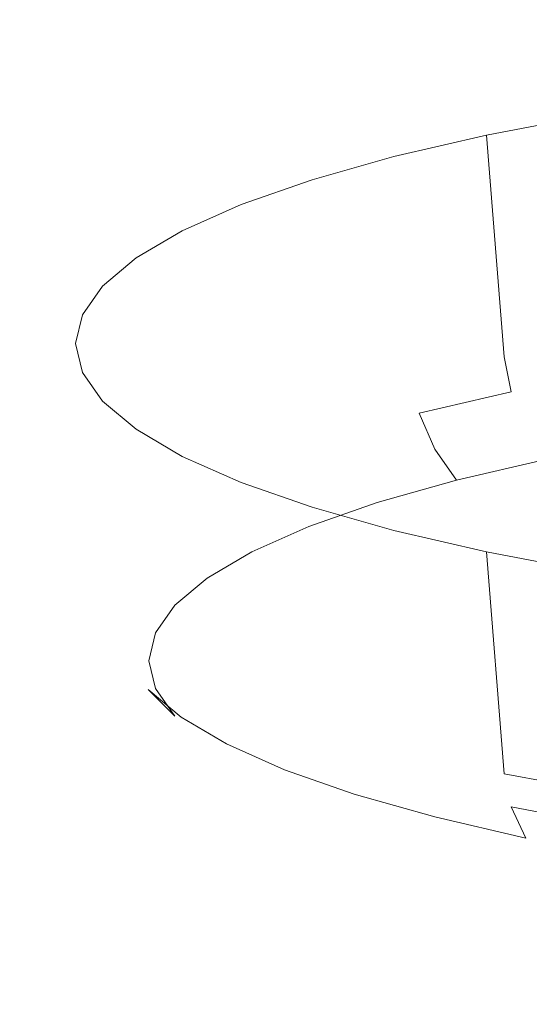
# Model space of a CAD drawing. Extents: x -1700 to 0, y -745 to 0.
# Drawn here: x -890 to -879, y -112 to -91 of the extents above; entities that cross this region are included whole.
import ezdxf

# ---------------------------------------------------------------- set-up
doc = ezdxf.new("R2010")
doc.units = 0
doc.header["$LTSCALE"] = 500
doc.header["$MEASUREMENT"] = 0
doc.layers.add('BESCO_AKRYL', color=7, linetype='Continuous')
doc.layers.add('BESCO_CHROM', color=7, linetype='Continuous')

msp = doc.modelspace()

# ---------------------------------------------------------------- linework, layer by layer
at = {"layer": 'BESCO_AKRYL', "lineweight": 0, "invisible_edges": 15}
for points in [[(-1038.329, -97.008, 368.339), (-850.95, -97.008, 368.339), (-850.969, -88.989, 406.445), (-1041.085, -88.989, 406.445)], [(-850.92, -110.12, 306.032), (-850.95, -97.008, 368.339), (-1038.329, -97.008, 368.339), (-1033.822, -110.12, 306.032)], [(-850.883, -125.783, 231.606), (-850.92, -110.12, 306.032), (-1033.822, -110.12, 306.032), (-1028.438, -125.783, 231.606)]]:
    msp.add_3dface(points, dxfattribs=at)
at = {"layer": 'BESCO_CHROM', "lineweight": 0}
for points, invisible_edges in [([(-885.144, -94.879, 377.335), (-877.782, -92.994, 386.175), (-867.547, -91.845, 391.566), (-885.144, -94.879, 377.335)], 15), ([(-885.144, -94.879, 377.335), (-867.547, -91.845, 391.566), (-848.244, -91.889, 391.167), (-885.144, -94.879, 377.335)], 15), ([(-832.681, -100.769, 349.704), (-885.144, -94.879, 377.335), (-848.244, -91.889, 391.167), (-832.681, -100.769, 349.704)], 15), ([(-885.144, -94.879, 377.335), (-881.905, -93.86, 382.113), (-877.782, -92.994, 386.175), (-885.144, -94.879, 377.335)], 15), ([(-881.905, -93.86, 382.113), (-879.946, -93.406, 384.245), (-877.782, -92.994, 386.175), (-881.905, -93.86, 382.113)], 15), ([(-877.782, -92.994, 386.175), (-879.946, -93.406, 384.245), (-879.566, -98.104, 385.484), (-877.403, -97.693, 387.414)], 12), ([(-879.566, -98.104, 385.484), (-879.946, -93.406, 384.245), (-881.905, -93.86, 382.113), (-881.525, -98.559, 383.352)], 13), ([(-885.144, -94.879, 377.335), (-883.643, -94.353, 379.802), (-881.905, -93.86, 382.113), (-885.144, -94.879, 377.335)], 15), ([(-881.525, -98.559, 383.352), (-881.905, -93.86, 382.113), (-883.643, -94.353, 379.802), (-883.263, -99.052, 381.041)], 13), ([(-883.643, -94.353, 379.802), (-885.144, -94.879, 377.335), (-884.765, -99.577, 378.574), (-883.263, -99.052, 381.041)], 14), ([(-888.513, -97.212, 366.392), (-887.376, -96.01, 372.028), (-885.144, -94.879, 377.335), (-888.513, -97.212, 366.392)], 15), ([(-887.376, -99.638, 355.012), (-888.513, -97.212, 366.392), (-885.144, -94.879, 377.335), (-887.376, -99.638, 355.012)], 15), ([(-887.376, -96.01, 372.028), (-886.394, -95.433, 374.736), (-885.144, -94.879, 377.335), (-887.376, -96.01, 372.028)], 14), ([(-872.934, -103.334, 337.672), (-887.376, -99.638, 355.012), (-885.144, -94.879, 377.335), (-872.934, -103.334, 337.672)], 15), ([(-885.144, -94.879, 377.335), (-886.394, -95.433, 374.736), (-886.014, -100.131, 375.975), (-884.765, -99.577, 378.574)], 14), ([(-832.681, -100.769, 349.704), (-872.934, -103.334, 337.672), (-885.144, -94.879, 377.335), (-832.681, -100.769, 349.704)], 15), ([(-886.014, -100.131, 375.975), (-886.394, -95.433, 374.736), (-887.376, -96.01, 372.028), (-886.996, -100.709, 373.267)], 15), ([(-888.513, -97.212, 366.392), (-888.084, -96.605, 369.237), (-887.376, -96.01, 372.028), (-888.513, -97.212, 366.392)], 15), ([(-886.996, -100.709, 373.267), (-887.376, -96.01, 372.028), (-888.084, -96.605, 369.237), (-887.704, -101.304, 370.476)], 13), ([(-888.084, -96.605, 369.237), (-888.513, -97.212, 366.392), (-888.134, -101.909, 367.631), (-887.704, -101.304, 370.476)], 14), ([(-888.513, -98.436, 360.647), (-888.658, -97.824, 363.52), (-888.513, -97.212, 366.392), (-888.513, -98.436, 360.647)], 13), ([(-888.513, -97.212, 366.392), (-888.658, -97.824, 363.52), (-888.279, -102.522, 364.759), (-888.134, -101.909, 367.631)], 15), ([(-887.376, -99.638, 355.012), (-888.513, -98.436, 360.647), (-888.513, -97.212, 366.392), (-887.376, -99.638, 355.012)], 15), ([(-888.279, -102.522, 364.759), (-888.658, -97.824, 363.52), (-888.513, -98.436, 360.647), (-888.134, -103.135, 361.886)], 13), ([(-877.403, -97.693, 387.414), (-879.566, -98.104, 385.484), (-879.42, -98.847, 385.589), (-877.265, -98.437, 387.511)], 15), ([(-879.566, -98.104, 385.484), (-881.525, -98.559, 383.352), (-881.37, -99.3, 383.466), (-879.42, -98.847, 385.589)], 7), ([(-888.134, -103.135, 361.886), (-888.513, -98.436, 360.647), (-888.084, -99.043, 357.802), (-887.704, -103.743, 359.041)], 13), ([(-887.376, -99.638, 355.012), (-888.084, -99.043, 357.802), (-888.513, -98.436, 360.647), (-887.376, -99.638, 355.012)], 14), ([(-877.265, -98.437, 387.511), (-879.42, -98.847, 385.589), (-879.112, -99.611, 385.534), (-876.983, -99.207, 387.432)], 15), ([(-883.101, -99.79, 381.165), (-881.37, -99.3, 383.466), (-881.525, -98.559, 383.352), (-883.263, -99.052, 381.041)], 15), ([(-879.42, -98.847, 385.589), (-881.37, -99.3, 383.466), (-881.039, -100.059, 383.436), (-879.112, -99.611, 385.534)], 14), ([(-888.084, -99.043, 357.802), (-887.376, -99.638, 355.012), (-886.996, -104.338, 356.251), (-887.704, -103.743, 359.041)], 15), ([(-884.596, -100.314, 378.709), (-883.101, -99.79, 381.165), (-883.263, -99.052, 381.041), (-884.765, -99.577, 378.574)], 15), ([(-882.749, -100.543, 381.163), (-881.039, -100.059, 383.436), (-881.37, -99.3, 383.466), (-883.101, -99.79, 381.165)], 13), ([(-876.983, -99.207, 387.432), (-879.112, -99.611, 385.534), (-878.69, -100.281, 385.325), (-876.6, -99.884, 387.189)], 15), ([(-887.376, -99.638, 355.012), (-886.394, -100.215, 352.303), (-886.014, -104.916, 353.543), (-886.996, -104.338, 356.251)], 14), ([(-885.144, -100.769, 349.704), (-886.394, -100.215, 352.303), (-887.376, -99.638, 355.012), (-885.144, -100.769, 349.704)], 15), ([(-881.905, -101.788, 344.927), (-885.144, -100.769, 349.704), (-887.376, -99.638, 355.012), (-881.905, -101.788, 344.927)], 15), ([(-872.934, -103.334, 337.672), (-881.905, -101.788, 344.927), (-887.376, -99.638, 355.012), (-872.934, -103.334, 337.672)], 15), ([(-885.841, -100.866, 376.121), (-884.596, -100.314, 378.709), (-884.765, -99.577, 378.574), (-886.014, -100.131, 375.975)], 15), ([(-879.112, -99.611, 385.534), (-881.039, -100.059, 383.436), (-880.581, -100.72, 383.266), (-878.69, -100.281, 385.325)], 15), ([(-884.226, -101.06, 378.736), (-882.749, -100.543, 381.163), (-883.101, -99.79, 381.165), (-884.596, -100.314, 378.709)], 15), ([(-886.818, -101.441, 373.424), (-885.841, -100.866, 376.121), (-886.014, -100.131, 375.975), (-886.996, -100.709, 373.267)], 15), ([(-882.26, -101.196, 381.034), (-880.581, -100.72, 383.266), (-881.039, -100.059, 383.436), (-882.749, -100.543, 381.163)], 12), ([(-886.014, -104.916, 353.543), (-886.394, -100.215, 352.303), (-885.144, -100.769, 349.704), (-884.765, -105.47, 350.944)], 13), ([(-885.455, -101.606, 376.179), (-884.226, -101.06, 378.736), (-884.596, -100.314, 378.709), (-885.841, -100.866, 376.121)], 15), ([(-878.69, -100.281, 385.325), (-880.581, -100.72, 383.266), (-880.067, -101.184, 382.982), (-878.217, -100.754, 384.995)], 14), ([(-883.71, -101.704, 378.652), (-882.26, -101.196, 381.034), (-882.749, -100.543, 381.163), (-884.226, -101.06, 378.736)], 14), ([(-887.524, -102.033, 370.645), (-886.818, -101.441, 373.424), (-886.996, -100.709, 373.267), (-887.704, -101.304, 370.476)], 15), ([(-884.765, -105.47, 350.944), (-885.144, -100.769, 349.704), (-883.643, -101.295, 347.238), (-883.263, -105.996, 348.477)], 13), ([(-881.905, -101.788, 344.927), (-883.643, -101.295, 347.238), (-885.144, -100.769, 349.704), (-881.905, -101.788, 344.927)], 15), ([(-881.709, -101.649, 380.799), (-880.067, -101.184, 382.982), (-880.581, -100.72, 383.266), (-882.26, -101.196, 381.034)], 15), ([(-879.315, -101.675, 382.504), (-877.527, -101.26, 384.45), (-878.217, -100.754, 384.995), (-880.067, -101.184, 382.982)], 15), ([(-886.421, -102.174, 373.515), (-885.455, -101.606, 376.179), (-885.841, -100.866, 376.121), (-886.818, -101.441, 373.424)], 15), ([(-884.917, -102.239, 376.142), (-883.71, -101.704, 378.652), (-884.226, -101.06, 378.736), (-885.455, -101.606, 376.179)], 14), ([(-883.127, -102.145, 378.469), (-881.709, -101.649, 380.799), (-882.26, -101.196, 381.034), (-883.71, -101.704, 378.652)], 15), ([(-880.902, -102.125, 380.394), (-879.315, -101.675, 382.504), (-880.067, -101.184, 382.982), (-881.709, -101.649, 380.799)], 15), ([(-887.951, -102.636, 367.812), (-887.524, -102.033, 370.645), (-887.704, -101.304, 370.476), (-888.134, -101.909, 367.631)], 15), ([(-883.643, -101.295, 347.238), (-881.905, -101.788, 344.927), (-881.525, -106.488, 346.166), (-883.263, -105.996, 348.477)], 14), ([(-877.527, -101.26, 384.45), (-879.315, -101.675, 382.504), (-876.99, -103.038, 380.975), (-875.395, -102.668, 382.711)], 15), ([(-887.118, -102.759, 370.77), (-886.421, -102.174, 373.515), (-886.818, -101.441, 373.424), (-887.524, -102.033, 370.645)], 15), ([(-885.865, -102.796, 373.526), (-884.917, -102.239, 376.142), (-885.455, -101.606, 376.179), (-886.421, -102.174, 373.515)], 14), ([(-884.307, -102.669, 376.014), (-883.127, -102.145, 378.469), (-883.71, -101.704, 378.652), (-884.917, -102.239, 376.142)], 15), ([(-882.273, -102.605, 378.143), (-880.902, -102.125, 380.394), (-881.709, -101.649, 380.799), (-883.127, -102.145, 378.469)], 15), ([(-877.782, -102.654, 340.864), (-879.946, -102.242, 342.794), (-881.905, -101.788, 344.927), (-877.782, -102.654, 340.864)], 13), ([(-872.934, -103.334, 337.672), (-877.782, -102.654, 340.864), (-881.905, -101.788, 344.927), (-872.934, -103.334, 337.672)], 15), ([(-881.905, -101.788, 344.927), (-879.946, -102.242, 342.794), (-879.566, -106.942, 344.034), (-881.525, -106.488, 346.166)], 15), ([(-878.406, -103.44, 379.092), (-876.99, -103.038, 380.975), (-879.315, -101.675, 382.504), (-880.902, -102.125, 380.394)], 15), ([(-888.134, -101.909, 367.631), (-888.279, -102.522, 364.759), (-888.095, -103.246, 364.951), (-887.951, -102.636, 367.812)], 15), ([(-887.54, -103.355, 367.971), (-887.118, -102.759, 370.77), (-887.524, -102.033, 370.645), (-887.951, -102.636, 367.812)], 15), ([(-886.549, -103.371, 370.831), (-885.865, -102.796, 373.526), (-886.421, -102.174, 373.515), (-887.118, -102.759, 370.77)], 14), ([(-885.235, -103.214, 373.456), (-884.307, -102.669, 376.014), (-884.917, -102.239, 376.142), (-885.865, -102.796, 373.526)], 15), ([(-883.413, -103.111, 375.77), (-882.273, -102.605, 378.143), (-883.127, -102.145, 378.469), (-884.307, -102.669, 376.014)], 15), ([(-879.629, -103.868, 377.083), (-878.406, -103.44, 379.092), (-880.902, -102.125, 380.394), (-882.273, -102.605, 378.143)], 15), ([(-879.566, -106.942, 344.034), (-879.946, -102.242, 342.794), (-877.782, -102.654, 340.864), (-877.402, -107.353, 342.104)], 4), ([(-888.279, -102.522, 364.759), (-888.134, -103.135, 361.886), (-887.951, -103.857, 362.091), (-888.095, -103.246, 364.951)], 15), ([(-887.951, -102.636, 367.812), (-888.095, -103.246, 364.951), (-887.683, -103.958, 365.145), (-887.54, -103.355, 367.971)], 15), ([(-884.309, -103.638, 373.298), (-883.413, -103.111, 375.77), (-884.307, -102.669, 376.014), (-885.235, -103.214, 373.456)], 15), ([(-880.647, -104.319, 374.966), (-879.629, -103.868, 377.083), (-882.273, -102.605, 378.143), (-883.413, -103.111, 375.77)], 15), ([(-886.964, -103.957, 368.083), (-886.549, -103.371, 370.831), (-887.118, -102.759, 370.77), (-887.54, -103.355, 367.971)], 14), ([(-885.904, -103.776, 370.82), (-885.235, -103.214, 373.456), (-885.865, -102.796, 373.526), (-886.549, -103.371, 370.831)], 15), ([(-887.523, -104.461, 359.258), (-887.951, -103.857, 362.091), (-888.134, -103.135, 361.886), (-887.704, -103.743, 359.041)], 15), ([(-888.095, -103.246, 364.951), (-887.951, -103.857, 362.091), (-887.54, -104.56, 362.319), (-887.683, -103.958, 365.145)], 15), ([(-884.956, -104.181, 370.75), (-884.309, -103.638, 373.298), (-885.235, -103.214, 373.456), (-885.904, -103.776, 370.82)], 15), ([(-881.446, -104.79, 372.76), (-880.647, -104.319, 374.966), (-883.413, -103.111, 375.77), (-884.309, -103.638, 373.298)], 15), ([(-887.54, -103.355, 367.971), (-887.683, -103.958, 365.145), (-887.104, -104.548, 365.309), (-886.964, -103.957, 368.083)], 15), ([(-886.309, -104.349, 368.133), (-885.904, -103.776, 370.82), (-886.549, -103.371, 370.831), (-886.964, -103.957, 368.083)], 15), ([(-876.504, -105.089, 375.743), (-875.456, -104.722, 377.465), (-878.406, -103.44, 379.092), (-879.629, -103.868, 377.083)], 15), ([(-882.023, -105.274, 370.486), (-881.446, -104.79, 372.76), (-884.309, -103.638, 373.298), (-884.956, -104.181, 370.75)], 15), ([(-887.118, -105.157, 359.52), (-887.54, -104.56, 362.319), (-887.951, -103.857, 362.091), (-887.523, -104.461, 359.258)], 15), ([(-886.818, -105.054, 356.48), (-887.523, -104.461, 359.258), (-887.704, -103.743, 359.041), (-886.996, -104.338, 356.251)], 15), ([(-885.348, -104.735, 368.153), (-884.956, -104.181, 370.75), (-885.904, -103.776, 370.82), (-886.309, -104.349, 368.133)], 15), ([(-877.376, -105.476, 373.929), (-876.504, -105.089, 375.743), (-879.629, -103.868, 377.083), (-880.647, -104.319, 374.966)], 15), ([(-887.683, -103.958, 365.145), (-887.54, -104.56, 362.319), (-886.964, -105.139, 362.535), (-887.104, -104.548, 365.309)], 15), ([(-886.964, -103.957, 368.083), (-887.104, -104.548, 365.309), (-886.446, -104.927, 365.419), (-886.309, -104.349, 368.133)], 14), ([(-885.841, -105.629, 353.783), (-886.818, -105.054, 356.48), (-886.996, -104.338, 356.251), (-886.014, -104.916, 353.543)], 15), ([(-885.48, -105.293, 365.531), (-885.348, -104.735, 368.153), (-886.309, -104.349, 368.133), (-886.446, -104.927, 365.419)], 15), ([(-882.373, -105.768, 368.169), (-882.023, -105.274, 370.486), (-884.956, -104.181, 370.75), (-885.348, -104.735, 368.153)], 15), ([(-878.061, -105.879, 372.039), (-877.376, -105.476, 373.929), (-880.647, -104.319, 374.966), (-881.446, -104.79, 372.76)], 15), ([(-886.421, -105.743, 356.775), (-887.118, -105.157, 359.52), (-887.523, -104.461, 359.258), (-886.818, -105.054, 356.48)], 14), ([(-887.104, -104.548, 365.309), (-886.964, -105.139, 362.535), (-886.309, -105.506, 362.706), (-886.446, -104.927, 365.419)], 14), ([(-886.549, -105.725, 359.788), (-886.964, -105.139, 362.535), (-887.54, -104.56, 362.319), (-887.118, -105.157, 359.52)], 6), ([(-885.348, -104.735, 368.153), (-885.48, -105.293, 365.531), (-882.491, -106.267, 365.829), (-882.373, -105.768, 368.169)], 15), ([(-885.348, -105.852, 362.909), (-885.48, -105.293, 365.531), (-886.446, -104.927, 365.419), (-886.309, -105.506, 362.706)], 15), ([(-884.596, -106.18, 351.195), (-885.841, -105.629, 353.783), (-886.014, -104.916, 353.543), (-884.765, -105.47, 350.944)], 15), ([(-878.556, -106.295, 370.09), (-878.061, -105.879, 372.039), (-881.446, -104.79, 372.76), (-882.023, -105.274, 370.486)], 15), ([(-885.865, -106.3, 357.092), (-886.549, -105.725, 359.788), (-887.118, -105.157, 359.52), (-886.421, -105.743, 356.775)], 15), ([(-885.903, -106.079, 360.019), (-886.309, -105.506, 362.706), (-886.964, -105.139, 362.535), (-886.549, -105.725, 359.788)], 15), ([(-885.455, -106.311, 354.111), (-886.421, -105.743, 356.775), (-886.818, -105.054, 356.48), (-885.841, -105.629, 353.783)], 14), ([(-885.48, -105.293, 365.531), (-885.348, -105.852, 362.909), (-882.373, -106.766, 363.489), (-882.491, -106.267, 365.829)], 15), ([(-878.856, -106.718, 368.102), (-878.556, -106.295, 370.09), (-882.023, -105.274, 370.486), (-882.373, -105.768, 368.169)], 15), ([(-884.956, -106.406, 360.312), (-885.348, -105.852, 362.909), (-886.309, -105.506, 362.706), (-885.903, -106.079, 360.019)], 15), ([(-883.101, -106.704, 348.738), (-884.596, -106.18, 351.195), (-884.765, -105.47, 350.944), (-883.263, -105.996, 348.477)], 15), ([(-885.235, -106.641, 357.383), (-885.903, -106.079, 360.019), (-886.549, -105.725, 359.788), (-885.865, -106.3, 357.092)], 15), ([(-884.917, -106.857, 354.477), (-885.865, -106.3, 357.092), (-886.421, -105.743, 356.775), (-885.455, -106.311, 354.111)], 15), ([(-884.226, -106.856, 351.554), (-885.455, -106.311, 354.111), (-885.841, -105.629, 353.783), (-884.596, -106.18, 351.195)], 14), ([(-882.373, -105.768, 368.169), (-882.491, -106.267, 365.829), (-878.957, -107.146, 366.097), (-878.856, -106.718, 368.102)], 15), ([(-882.023, -107.26, 361.171), (-882.373, -106.766, 363.489), (-885.348, -105.852, 362.909), (-884.956, -106.406, 360.312)], 15), ([(-881.37, -107.195, 346.437), (-883.101, -106.704, 348.738), (-883.263, -105.996, 348.477), (-881.525, -106.488, 346.166)], 15), ([(-884.309, -106.949, 357.765), (-884.956, -106.406, 360.312), (-885.903, -106.079, 360.019), (-885.235, -106.641, 357.383)], 15), ([(-882.749, -107.373, 349.127), (-884.226, -106.856, 351.554), (-884.596, -106.18, 351.195), (-883.101, -106.704, 348.738)], 14), ([(-884.307, -107.186, 354.825), (-885.235, -106.641, 357.383), (-885.865, -106.3, 357.092), (-884.917, -106.857, 354.477)], 15), ([(-883.71, -107.392, 351.967), (-884.917, -106.857, 354.477), (-885.455, -106.311, 354.111), (-884.226, -106.856, 351.554)], 15), ([(-881.446, -107.745, 358.898), (-882.023, -107.26, 361.171), (-884.956, -106.406, 360.312), (-884.309, -106.949, 357.765)], 15), ([(-882.491, -106.267, 365.829), (-882.373, -106.766, 363.489), (-878.856, -107.573, 364.092), (-878.957, -107.146, 366.097)], 15), ([(-883.413, -107.476, 355.292), (-884.309, -106.949, 357.765), (-885.235, -106.641, 357.383), (-884.307, -107.186, 354.825)], 15), ([(-881.525, -106.488, 346.166), (-879.566, -106.942, 344.034), (-879.42, -107.647, 344.314), (-881.37, -107.195, 346.437)], 15), ([(-882.26, -107.9, 349.584), (-883.71, -107.392, 351.967), (-884.226, -106.856, 351.554), (-882.749, -107.373, 349.127)], 15), ([(-881.039, -107.858, 346.854), (-882.749, -107.373, 349.127), (-883.101, -106.704, 348.738), (-881.37, -107.195, 346.437)], 14), ([(-878.556, -107.997, 362.105), (-878.856, -107.573, 364.092), (-882.373, -106.766, 363.489), (-882.023, -107.26, 361.171)], 15), ([(-883.127, -107.709, 352.37), (-884.307, -107.186, 354.825), (-884.917, -106.857, 354.477), (-883.71, -107.392, 351.967)], 15), ([(-880.647, -108.215, 356.692), (-881.446, -107.745, 358.898), (-884.309, -106.949, 357.765), (-883.413, -107.476, 355.292)], 15), ([(-879.566, -106.942, 344.034), (-877.402, -107.353, 342.104), (-877.265, -108.056, 342.392), (-879.42, -107.647, 344.314)], 13), ([(-882.273, -107.982, 352.92), (-883.413, -107.476, 355.292), (-884.307, -107.186, 354.825), (-883.127, -107.709, 352.37)], 15), ([(-878.061, -108.412, 360.156), (-878.556, -107.997, 362.105), (-882.023, -107.26, 361.171), (-881.446, -107.745, 358.898)], 15), ([(-881.37, -107.195, 346.437), (-879.42, -107.647, 344.314), (-879.112, -108.305, 344.756), (-881.039, -107.858, 346.854)], 13), ([(-881.709, -108.206, 350.04), (-883.127, -107.709, 352.37), (-883.71, -107.392, 351.967), (-882.26, -107.9, 349.584)], 15), ([(-879.629, -108.666, 354.575), (-880.647, -108.215, 356.692), (-883.413, -107.476, 355.292), (-882.273, -107.982, 352.92)], 15), ([(-880.581, -108.376, 347.353), (-882.26, -107.9, 349.584), (-882.749, -107.373, 349.127), (-881.039, -107.858, 346.854)], 15), ([(-879.42, -107.647, 344.314), (-877.265, -108.056, 342.392), (-876.983, -108.709, 342.858), (-879.112, -108.305, 344.756)], 14), ([(-880.902, -108.462, 350.668), (-882.273, -107.982, 352.92), (-883.127, -107.709, 352.37), (-881.709, -108.206, 350.04)], 15), ([(-877.376, -108.815, 358.266), (-878.061, -108.412, 360.156), (-881.446, -107.745, 358.898), (-880.647, -108.215, 356.692)], 15), ([(-881.039, -107.858, 346.854), (-879.112, -108.305, 344.756), (-878.69, -108.815, 345.293), (-880.581, -108.376, 347.353)], 14), ([(-878.406, -109.095, 352.565), (-879.629, -108.666, 354.575), (-882.273, -107.982, 352.92), (-880.902, -108.462, 350.668)], 15), ([(-880.067, -108.671, 347.857), (-881.709, -108.206, 350.04), (-882.26, -107.9, 349.584), (-880.581, -108.376, 347.353)], 15), ([(-879.315, -108.912, 348.559), (-880.902, -108.462, 350.668), (-881.709, -108.206, 350.04), (-880.067, -108.671, 347.857)], 15), ([(-876.504, -109.202, 356.452), (-877.376, -108.815, 358.266), (-880.647, -108.215, 356.692), (-879.629, -108.666, 354.575)], 15), ([(-879.112, -108.305, 344.756), (-876.983, -108.709, 342.858), (-876.6, -109.212, 343.429), (-878.69, -108.815, 345.293)], 15), ([(-876.99, -109.496, 350.683), (-878.406, -109.095, 352.565), (-880.902, -108.462, 350.668), (-879.315, -108.912, 348.559)], 15), ([(-880.581, -108.376, 347.353), (-878.69, -108.815, 345.293), (-878.217, -109.101, 345.844), (-880.067, -108.671, 347.857)], 15), ([(-877.527, -109.327, 346.612), (-879.315, -108.912, 348.559), (-880.067, -108.671, 347.857), (-878.217, -109.101, 345.844)], 15), ([(-875.456, -109.569, 354.73), (-876.504, -109.202, 356.452), (-879.629, -108.666, 354.575), (-878.406, -109.095, 352.565)], 15), ([(-879.315, -108.912, 348.559), (-877.527, -109.327, 346.612), (-875.395, -109.866, 348.946), (-876.99, -109.496, 350.683)], 15)]:
    msp.add_3dface(points, dxfattribs=dict(at, invisible_edges=invisible_edges))

doc.saveas('drawing.dxf')
